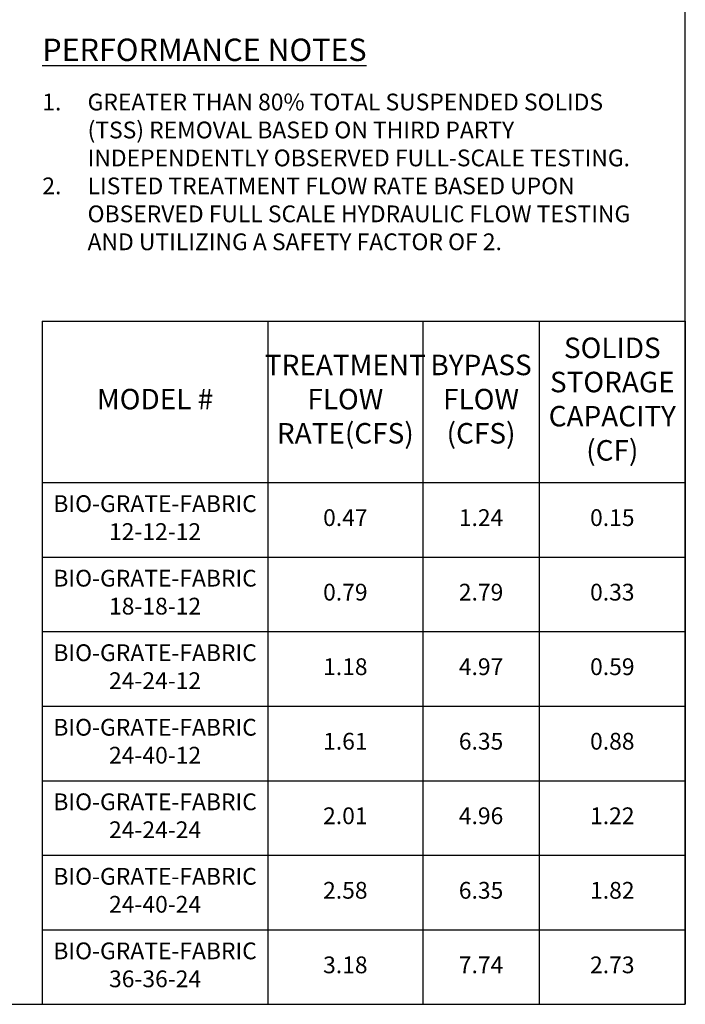
# Model space of a CAD drawing. Units: inches. Extents: x 0 to 120, y 0 to 149.
# Drawn here: x 66 to 120, y 0 to 79 of the extents above; entities that cross this region are included whole.
import ezdxf

# ---------------------------------------------------------------- set-up
doc = ezdxf.new("R2010")
doc.units = ezdxf.units.IN
doc.header["$LTSCALE"] = 20
doc.header["$MEASUREMENT"] = 0
doc.layers.add('Junk', color=6, linetype='Continuous', plot=False)
doc.layers.add('Text-sm', color=10, linetype='Continuous')
doc.styles.add('Legend', font='calibri.ttf')
doc.styles.get("Standard").update_dxf_attribs({"font": 'romans.shx', "width": 0.8, "oblique": 15})

# ---------------------------------------------------------------- blocks, each defined once
blk = doc.blocks.new('*T5')
at = {"layer": 'Text-sm', "color": 0, "linetype": 'ByBlock', "lineweight": -2, "transparency": 16777216}
for p, q in [((0, 0), (51.75, 0)), ((0, 0), (0, -55)), ((18.154, 0), (18.154, -55)), ((30.624, 0), (30.624, -55)), ((40, 0), (40, -55)), ((51.75, 0), (51.75, -55)), ((0, -13), (51.75, -13)), ((0, -19), (51.75, -19)), ((0, -25), (51.75, -25)), ((0, -31), (51.75, -31)), ((0, -37), (51.75, -37)), ((0, -43), (51.75, -43)), ((0, -49), (51.75, -49)), ((0, -55), (51.75, -55))]:
    blk.add_line(p, q, dxfattribs=at)
at = {"layer": 'Text-sm', "transparency": 16777216, "attachment_point": 5}
for s, insert, char_height, width in [('SOLIDS STORAGE CAPACITY\\P(CF)', (45.875, -6.5), 1.65, 10.85), ('TREATMENT FLOW\\PRATE\\P(CFS)', (24.389, -6.5), 1.65, 11.57044), ('BYPASS \\PFLOW\\P(CFS)\\P', (35.312, -6.5), 1.65, 8.47564), ('MODEL #\\P', (9.077, -6.5), 1.65, 17.25392), ('BIO-GRATE-FABRIC\\P12-12-12', (9.077, -16), 1.35, 17.25392), ('0.47', (24.389, -16), 1.35, 11.57044), ('1.24', (35.312, -16), 1.35, 8.47564), ('0.15', (45.875, -16), 1.35, 10.85), ('BIO-GRATE-FABRIC 18-18-12', (9.077, -22), 1.35, 17.25392), ('0.79', (24.389, -22), 1.35, 11.57044), ('2.79', (35.312, -22), 1.35, 8.47564), ('0.33', (45.875, -22), 1.35, 10.85), ('BIO-GRATE-FABRIC\\P24-24-12', (9.077, -28), 1.35, 17.25392), ('1.18', (24.389, -28), 1.35, 11.57044), ('4.97', (35.312, -28), 1.35, 8.47564), ('0.59', (45.875, -28), 1.35, 10.85), ('BIO-GRATE-FABRIC\\P24-40-12', (9.077, -34), 1.35, 17.25392), ('1.61', (24.389, -34), 1.35, 11.57044), ('6.35', (35.312, -34), 1.35, 8.47564), ('0.88', (45.875, -34), 1.35, 10.85), ('BIO-GRATE-FABRIC\\P24-24-24', (9.077, -40), 1.35, 17.25392), ('2.01', (24.389, -40), 1.35, 11.57044), ('4.96', (35.312, -40), 1.35, 8.47564), ('1.22', (45.875, -40), 1.35, 10.85), ('BIO-GRATE-FABRIC\\P24-40-24', (9.077, -46), 1.35, 17.25392), ('2.58', (24.389, -46), 1.35, 11.57044), ('6.35', (35.312, -46), 1.35, 8.47564), ('1.82', (45.875, -46), 1.35, 10.85), ('BIO-GRATE-FABRIC\\P36-36-24', (9.077, -52), 1.35, 17.25392), ('3.18', (24.389, -52), 1.35, 11.57044), ('7.74', (35.312, -52), 1.35, 8.47564), ('2.73', (45.875, -52), 1.35, 10.85)]:
    blk.add_mtext(s, dxfattribs=dict(at, insert=insert, char_height=char_height, width=width))

msp = doc.modelspace()

# ---------------------------------------------------------------- linework, layer by layer
at = {"layer": 'Junk'}
msp.add_lwpolyline([(0, 146.25), (0, 0), (120, 0), (120, 146.25)], close=True, dxfattribs=at)

# ---------------------------------------------------------------- block references
msp.add_blockref('*T5', (68.25, 55))

# ---------------------------------------------------------------- texts
at = {"layer": 'Text-sm', "insert": (68.25, 77.73151), "char_height": 1.8, "attachment_point": 1, "style": 'Legend'}
msp.add_mtext_dynamic_manual_height_columns('{\\LPERFORMANCE NOTES}', width=33.525255, gutter_width=13.5, heights=[0], dxfattribs=at)
at = {"layer": 'Text-sm', "insert": (68.25, 73.30283), "char_height": 1.35, "attachment_point": 1}
msp.add_mtext_dynamic_manual_height_columns('\\pi-2.7,l2.7,t2.7;1.^IGREATER THAN 80% TOTAL SUSPENDED SOLIDS (TSS) REMOVAL BASED ON THIRD PARTY INDEPENDENTLY OBSERVED FULL-SCALE TESTING.\\P2.^ILISTED TREATMENT FLOW RATE BASED UPON OBSERVED FULL SCALE HYDRAULIC FLOW TESTING AND UTILIZING A SAFETY FACTOR OF 2.', width=49.4473634, gutter_width=2.96979, heights=[14.51713], dxfattribs=at)

doc.saveas('drawing.dxf')
